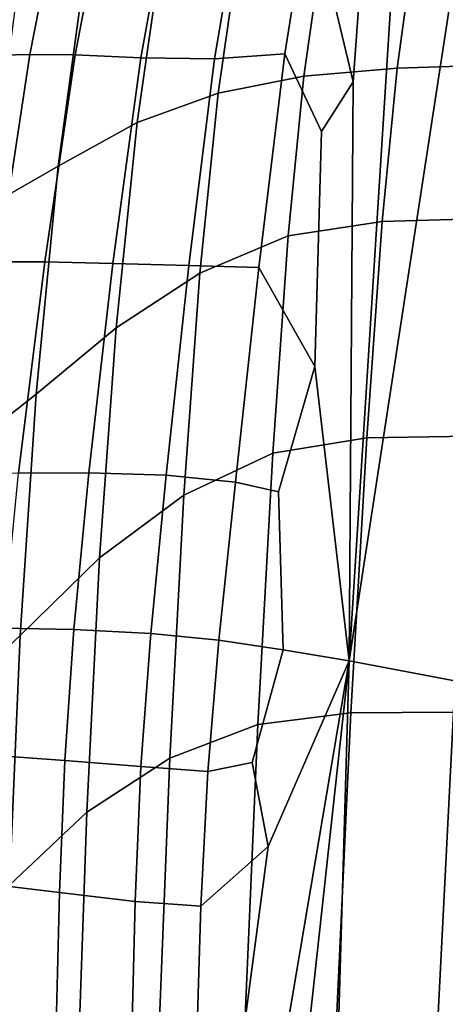
# Model space of a CAD drawing. Extents: x 210 to 909, y 250 to 887.
# Drawn here: x 327 to 385, y 515 to 650 of the extents above; entities that cross this region are included whole.
import ezdxf

# ---------------------------------------------------------------- set-up
doc = ezdxf.new("R2010")
doc.units = 0
doc.header["$MEASUREMENT"] = 0
doc.layers.get('0').update_dxf_attribs({"linetype": 'CONTINUOUS'})

# ---------------------------------------------------------------- blocks, each defined once
blk = doc.blocks.new('grace_fotel_siedzisko')
for points in [[(0.06458, 0.29509, -0.06482), (0.07149, 0.40411, -0.06951), (0.08018, 0.4505, -0.07184), (0.08433, 0.42405, -0.07165)], [(0.06458, 0.29509, -0.06482), (0.08433, 0.42405, -0.07165), (0.09651, 0.42343, -0.0728), (0.0829, 0.29163, -0.06621)], [(0.05915, 0.39949, -0.06777), (0.06298, 0.41778, -0.06872), (0.06742, 0.40581, -0.06918), (0.06515, 0.37441, -0.06801)], [(0.06458, 0.29509, -0.06482), (0.06515, 0.37441, -0.06801), (0.06742, 0.40581, -0.06918), (0.07149, 0.40411, -0.06951)], [(0.05915, 0.39949, -0.06777), (0.05579, 0.37827, -0.06667), (0.04617, 0.37757, -0.06431), (0.04963, 0.39799, -0.06538)], [(0.05915, 0.39949, -0.06777), (0.06515, 0.37441, -0.06801), (0.06082, 0.36763, -0.06723), (0.05579, 0.37827, -0.06667)], [(0.03967, 0.39761, -0.06213), (0.04963, 0.39799, -0.06538), (0.04617, 0.37757, -0.06431), (0.03607, 0.37771, -0.06106)], [(0.02472, 0.39767, -0.05596), (0.02087, 0.37817, -0.05489), (0.01503, 0.37803, -0.05158), (0.01901, 0.39753, -0.05267)], [(0.02472, 0.39767, -0.05596), (0.03083, 0.39771, -0.05874), (0.0271, 0.37811, -0.05767), (0.02087, 0.37817, -0.05489)], [(0.03967, 0.39761, -0.06213), (0.03607, 0.37771, -0.06106), (0.0271, 0.37811, -0.05767), (0.03083, 0.39771, -0.05874)], [(0.02479, 0.36284, 0.03022), (0.0356, 0.36885, 0.03336), (0.03898, 0.39282, 0.03105), (0.02844, 0.3897, 0.02782)], [(0.04668, 0.37284, 0.03635), (0.04957, 0.39317, 0.03427), (0.03898, 0.39282, 0.03105), (0.0356, 0.36885, 0.03336)], [(0.04668, 0.37284, 0.03635), (0.0584, 0.37518, 0.03897), (0.06084, 0.39252, 0.03711), (0.04957, 0.39317, 0.03427)], [(0.07118, 0.37628, 0.04103), (0.0734, 0.39264, 0.03919), (0.06084, 0.39252, 0.03711), (0.0584, 0.37518, 0.03897)], [(0.07118, 0.37628, 0.04103), (0.08543, 0.37675, 0.04265), (0.08757, 0.39312, 0.04075), (0.0734, 0.39264, 0.03919)], [(0.02479, 0.36284, 0.03022), (0.02844, 0.3897, 0.02782), (0.01909, 0.38616, 0.0245), (0.0153, 0.35741, 0.0269)], [(0.01655, 0.34974, -0.05335), (0.01062, 0.34964, -0.05002), (0.01503, 0.37803, -0.05158), (0.02087, 0.37817, -0.05489)], [(0.01655, 0.34974, -0.05335), (0.02087, 0.37817, -0.05489), (0.0271, 0.37811, -0.05767), (0.02294, 0.34973, -0.05616)], [(0.03226, 0.34952, -0.05958), (0.02294, 0.34973, -0.05616), (0.0271, 0.37811, -0.05767), (0.03607, 0.37771, -0.06106)], [(0.05222, 0.34898, -0.06518), (0.04263, 0.34924, -0.06285), (0.04617, 0.37757, -0.06431), (0.05579, 0.37827, -0.06667)], [(0.05222, 0.34898, -0.06518), (0.05579, 0.37827, -0.06667), (0.06082, 0.36763, -0.06723), (0.05991, 0.33539, -0.06603)], [(0.03226, 0.34952, -0.05958), (0.03607, 0.37771, -0.06106), (0.04617, 0.37757, -0.06431), (0.04263, 0.34924, -0.06285)], [(0.07118, 0.37628, 0.04103), (0.06911, 0.35528, 0.04281), (0.08337, 0.35569, 0.0445), (0.08543, 0.37675, 0.04265)], [(0.04668, 0.37284, 0.03635), (0.04415, 0.34819, 0.03833), (0.05623, 0.3533, 0.04077), (0.0584, 0.37518, 0.03897)], [(0.07118, 0.37628, 0.04103), (0.0584, 0.37518, 0.03897), (0.05623, 0.3533, 0.04077), (0.06911, 0.35528, 0.04281)], [(0.06458, 0.29509, -0.06482), (0.05991, 0.33539, -0.06603), (0.06082, 0.36763, -0.06723), (0.06515, 0.37441, -0.06801)], [(0.04668, 0.37284, 0.03635), (0.0356, 0.36885, 0.03336), (0.03271, 0.34072, 0.03556), (0.04415, 0.34819, 0.03833)], [(0.02479, 0.36284, 0.03022), (0.02174, 0.33162, 0.03255), (0.03271, 0.34072, 0.03556), (0.0356, 0.36885, 0.03336)], [(0.02479, 0.36284, 0.03022), (0.0153, 0.35741, 0.0269), (0.01218, 0.32407, 0.02928), (0.02174, 0.33162, 0.03255)], [(0.06699, 0.32562, 0.04478), (0.06911, 0.35528, 0.04281), (0.05623, 0.3533, 0.04077), (0.05413, 0.32354, 0.0427)], [(0.06699, 0.32562, 0.04478), (0.08116, 0.32586, 0.04654), (0.08337, 0.35569, 0.0445), (0.06911, 0.35528, 0.04281)], [(0.04195, 0.31779, 0.04029), (0.05413, 0.32354, 0.0427), (0.05623, 0.3533, 0.04077), (0.04415, 0.34819, 0.03833)], [(0.01655, 0.34974, -0.05335), (0.02294, 0.34973, -0.05616), (0.01935, 0.32081, -0.05463), (0.01283, 0.32077, -0.0518)], [(0.03226, 0.34952, -0.05958), (0.02896, 0.32082, -0.05809), (0.01935, 0.32081, -0.05463), (0.02294, 0.34973, -0.05616)], [(0.03226, 0.34952, -0.05958), (0.04263, 0.34924, -0.06285), (0.03955, 0.3205, -0.06138), (0.02896, 0.32082, -0.05809)], [(0.04195, 0.31779, 0.04029), (0.04415, 0.34819, 0.03833), (0.03271, 0.34072, 0.03556), (0.03043, 0.30919, 0.03758)], [(0.05222, 0.34898, -0.06518), (0.04902, 0.31955, -0.0637), (0.03955, 0.3205, -0.06138), (0.04263, 0.34924, -0.06285)], [(0.05222, 0.34898, -0.06518), (0.05991, 0.33539, -0.06603), (0.05494, 0.31825, -0.06474), (0.04902, 0.31955, -0.0637)], [(0.01957, 0.29855, 0.03463), (0.03043, 0.30919, 0.03758), (0.03271, 0.34072, 0.03556), (0.02174, 0.33162, 0.03255)], [(0.06458, 0.29509, -0.06482), (0.05557, 0.29661, -0.06408), (0.05494, 0.31825, -0.06474), (0.05991, 0.33539, -0.06603)], [(0.01957, 0.29855, 0.03463), (0.02174, 0.33162, 0.03255), (0.01218, 0.32407, 0.02928), (0.01016, 0.2897, 0.0314)], [(0.06699, 0.32562, 0.04478), (0.05413, 0.32354, 0.0427), (0.05211, 0.28634, 0.04472), (0.06484, 0.28796, 0.04687)], [(0.06699, 0.32562, 0.04478), (0.06484, 0.28796, 0.04687), (0.07888, 0.28807, 0.0487), (0.08116, 0.32586, 0.04654)], [(0.04195, 0.31779, 0.04029), (0.04004, 0.28175, 0.0422), (0.05211, 0.28634, 0.04472), (0.05413, 0.32354, 0.0427)], [(0.02691, 0.29936, -0.05698), (0.01731, 0.29958, -0.05352), (0.01935, 0.32081, -0.05463), (0.02896, 0.32082, -0.05809)], [(0.02691, 0.29936, -0.05698), (0.02896, 0.32082, -0.05809), (0.03955, 0.3205, -0.06138), (0.03744, 0.29885, -0.06027)], [(0.04675, 0.2979, -0.0626), (0.03744, 0.29885, -0.06027), (0.03955, 0.3205, -0.06138), (0.04902, 0.31955, -0.0637)], [(0.04675, 0.2979, -0.0626), (0.04902, 0.31955, -0.0637), (0.05494, 0.31825, -0.06474), (0.05557, 0.29661, -0.06408)], [(0.04195, 0.31779, 0.04029), (0.03043, 0.30919, 0.03758), (0.02868, 0.27436, 0.03941), (0.04004, 0.28175, 0.0422)], [(0.01957, 0.29855, 0.03463), (0.01809, 0.26435, 0.03641), (0.02868, 0.27436, 0.03941), (0.03043, 0.30919, 0.03758)], [(0.02691, 0.29936, -0.05698), (0.0257, 0.28144, -0.05606), (0.01621, 0.28211, -0.05261), (0.01731, 0.29958, -0.05352)], [(0.01957, 0.29855, 0.03463), (0.01016, 0.2897, 0.0314), (0.00895, 0.25577, 0.03317), (0.01809, 0.26435, 0.03641)], [(0.02691, 0.29936, -0.05698), (0.03744, 0.29885, -0.06027), (0.03609, 0.28062, -0.05935), (0.0257, 0.28144, -0.05606)], [(0.04675, 0.2979, -0.0626), (0.04524, 0.27991, -0.0617), (0.03609, 0.28062, -0.05935), (0.03744, 0.29885, -0.06027)], [(0.04675, 0.2979, -0.0626), (0.05557, 0.29661, -0.06408), (0.0513, 0.28114, -0.06288), (0.04524, 0.27991, -0.0617)], [(0.06458, 0.29509, -0.06482), (0.05353, 0.26966, -0.06274), (0.0513, 0.28114, -0.06288), (0.05557, 0.29661, -0.06408)], [(0.06458, 0.29509, -0.06482), (0.05137, 0.17399, -0.05789), (0.04804, 0.17633, -0.05762), (0.05212, 0.22139, -0.06035)], [(0.06458, 0.29509, -0.06482), (0.05212, 0.22139, -0.06035), (0.04948, 0.23941, -0.0608), (0.05353, 0.26966, -0.06274)], [(0.06458, 0.29509, -0.06482), (0.0606, 0.15741, -0.05837), (0.05109, 0.12693, -0.05563), (0.05137, 0.17399, -0.05789)], [(0.06458, 0.29509, -0.06482), (0.0829, 0.29163, -0.06621), (0.07371, 0.15669, -0.05945), (0.0606, 0.15741, -0.05837)], [(0.10167, 0.29074, -0.06728), (0.09137, 0.15661, -0.06041), (0.07371, 0.15669, -0.05945), (0.0829, 0.29163, -0.06621)], [(0.0627, 0.24295, 0.04906), (0.06484, 0.28796, 0.04687), (0.05211, 0.28634, 0.04472), (0.05016, 0.24218, 0.04682)], [(0.0627, 0.24295, 0.04906), (0.07661, 0.24311, 0.0509), (0.07888, 0.28807, 0.0487), (0.06484, 0.28796, 0.04687)], [(0.09249, 0.24321, 0.05247), (0.0949, 0.28813, 0.05023), (0.07888, 0.28807, 0.0487), (0.07661, 0.24311, 0.0509)], [(0.03839, 0.24021, 0.04407), (0.05016, 0.24218, 0.04682), (0.05211, 0.28634, 0.04472), (0.04004, 0.28175, 0.0422)], [(0.02493, 0.26335, -0.05513), (0.01542, 0.26448, -0.05169), (0.01621, 0.28211, -0.05261), (0.0257, 0.28144, -0.05606)], [(0.02493, 0.26335, -0.05513), (0.0257, 0.28144, -0.05606), (0.03609, 0.28062, -0.05935), (0.03529, 0.26213, -0.05841)], [(0.03839, 0.24021, 0.04407), (0.04004, 0.28175, 0.0422), (0.02868, 0.27436, 0.03941), (0.02738, 0.23631, 0.04102)], [(0.0443, 0.26145, -0.06077), (0.03529, 0.26213, -0.05841), (0.03609, 0.28062, -0.05935), (0.04524, 0.27991, -0.0617)], [(0.0443, 0.26145, -0.06077), (0.04524, 0.27991, -0.0617), (0.0513, 0.28114, -0.06288), (0.05353, 0.26966, -0.06274)], [(0.01713, 0.22975, 0.03783), (0.02738, 0.23631, 0.04102), (0.02868, 0.27436, 0.03941), (0.01809, 0.26435, 0.03641)], [(0.0443, 0.26145, -0.06077), (0.05353, 0.26966, -0.06274), (0.04948, 0.23941, -0.0608), (0.04354, 0.23587, -0.05949)], [(0.02493, 0.26335, -0.05513), (0.02433, 0.23777, -0.05382), (0.01482, 0.23908, -0.05039), (0.01542, 0.26448, -0.05169)], [(0.02493, 0.26335, -0.05513), (0.03529, 0.26213, -0.05841), (0.03466, 0.23641, -0.0571), (0.02433, 0.23777, -0.05382)], [(0.0443, 0.26145, -0.06077), (0.04354, 0.23587, -0.05949), (0.03466, 0.23641, -0.0571), (0.03529, 0.26213, -0.05841)]]:
    blk.add_3dface(points)
blk = doc.blocks.new('grace_fotel_oparcie')
for points in [[(0.0749, 0.38561, 0.19824), (0.0643, 0.36418, 0.19437), (0.06601, 0.36184, 0.17794), (0.07647, 0.38281, 0.18139)], [(0.07786, 0.38161, 0.02413), (0.06728, 0.35953, 0.02364), (0.06543, 0.36089, 0.00948), (0.07618, 0.3835, 0.00982)], [(0.07776, 0.38059, 0.16454), (0.07647, 0.38281, 0.18139), (0.06601, 0.36184, 0.17794), (0.06743, 0.35995, 0.16151)], [(0.07786, 0.38161, 0.02413), (0.07946, 0.3796, 0.04271), (0.06908, 0.3581, 0.042), (0.06728, 0.35953, 0.02364)], [(0.07776, 0.38059, 0.16454), (0.06743, 0.35995, 0.16151), (0.06864, 0.35847, 0.1412), (0.07886, 0.37894, 0.14375)], [(0.0803, 0.37818, 0.06235), (0.07007, 0.35715, 0.06137), (0.06908, 0.3581, 0.042), (0.07946, 0.3796, 0.04271)], [(0.07984, 0.37786, 0.1151), (0.07886, 0.37894, 0.14375), (0.06864, 0.35847, 0.1412), (0.06969, 0.35736, 0.11316)], [(0.07984, 0.37786, 0.1151), (0.06969, 0.35736, 0.11316), (0.07028, 0.35685, 0.08426), (0.08042, 0.37754, 0.08562)], [(0.0803, 0.37818, 0.06235), (0.08042, 0.37754, 0.08562), (0.07028, 0.35685, 0.08426), (0.07007, 0.35715, 0.06137)]]:
    blk.add_3dface(points)

msp = doc.modelspace()

# ---------------------------------------------------------------- block references
at = {"linetype": 'Continuous', "xscale": 1000, "yscale": 1000, "zscale": 1000}
for name, p in [('grace_fotel_oparcie', (250.33, 287.25, 30.01)), ('grace_fotel_siedzisko', (307.03, 266.67, 17.86))]:
    msp.add_blockref(name, p, dxfattribs=at)

doc.saveas('drawing.dxf')
